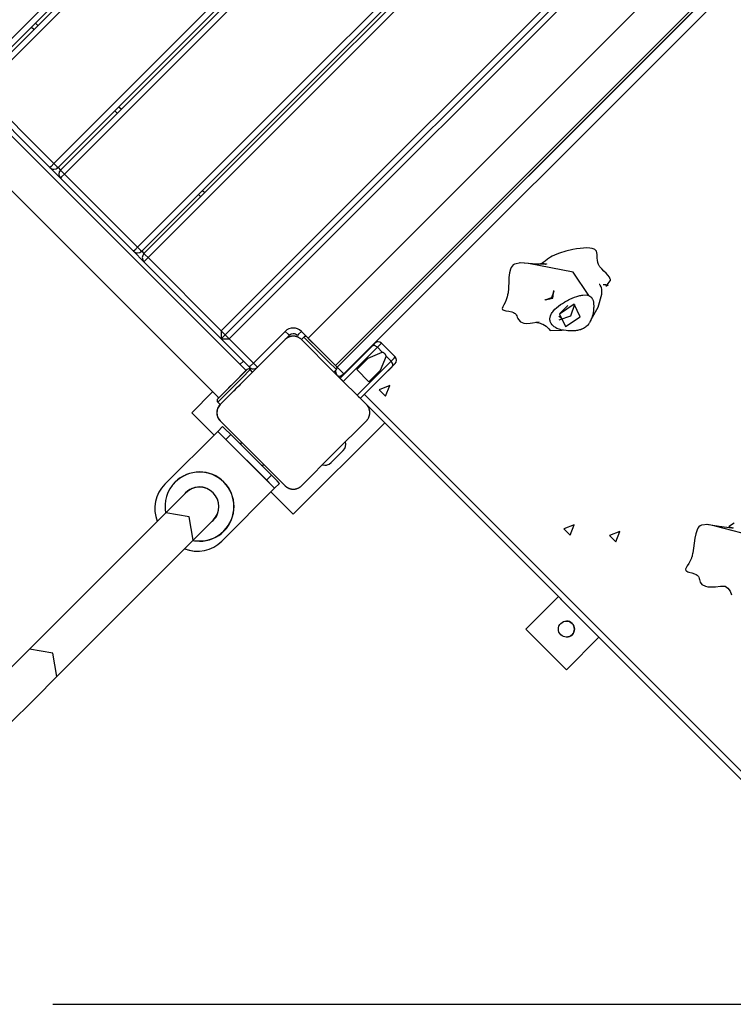
# Model space of a CAD drawing. Units: inches. Extents: x 68 to 148, y 75 to 204.
# Drawn here: x 98 to 104, y 105 to 114 of the extents above; entities that cross this region are included whole.
import ezdxf

# ---------------------------------------------------------------- set-up
doc = ezdxf.new("R2010")
doc.units = ezdxf.units.IN
doc.header["$MEASUREMENT"] = 0
doc.layers.add('Ebene 1', color=7, linetype='Continuous')

# ---------------------------------------------------------------- blocks, each defined once
blk = doc.blocks.new('block 2')
at = {"layer": 'Ebene 1', "color": 179, "lineweight": 25, "true_color": 0x1a171b}
for points in [[(97.115, 113.5249), (100.7851, 117.1949)], [(100.8202, 117.1598), (97.1507, 113.4897)], [(100.841, 117.1388), (97.1715, 113.469)], [(97.1715, 113.469), (100.841, 117.1388)], [(100.8767, 117.1036), (97.2068, 113.4336)], [(97.8431, 112.7972), (101.5128, 116.4673)], [(101.5483, 116.4315), (97.8784, 112.7618)], [(101.5693, 116.4108), (97.8993, 112.7407)], [(97.8993, 112.7407), (101.5693, 116.4108)], [(101.6045, 116.3753), (97.9349, 112.7056)], [(94.3098, 115.7242), (99.2766, 110.7574)], [(99.5147, 110.9958), (94.7716, 115.7387)], [(98.5709, 112.069), (102.241, 115.739)], [(102.2761, 115.7039), (98.6066, 112.0338)], [(102.2963, 115.6836), (98.6264, 112.0138)], [(98.6264, 112.0138), (102.2963, 115.6836)], [(102.3316, 115.6484), (98.6617, 111.9784)], [(99.298, 111.342), (102.968, 115.0121)], [(99.298, 111.2714), (103.0032, 114.9766)], [(99.369, 111.2714), (103.0388, 114.9411)], [(103.378, 114.6021), (100.0544, 111.279)], [(100.2929, 111.0403), (103.6161, 114.3637)], [(103.6309, 114.3489), (100.3077, 111.0254)], [(103.6316, 114.3482), (100.3084, 111.0247)], [(100.3084, 111.0247), (103.6316, 114.3482)], [(103.6898, 114.2904), (100.3663, 110.9665)], [(97.6666, 113.9638), (97.6457, 113.9848)], [(97.6809, 114.0199), (97.7017, 113.9992)], [(97.1715, 113.3984), (97.8078, 112.7618)], [(97.8078, 112.7618), (97.1715, 113.3984)], [(97.2068, 113.4336), (97.8431, 112.7972)], [(98.4086, 113.2923), (98.4298, 113.2713)], [(98.3943, 113.2358), (98.3733, 113.2568)], [(97.8076, 112.7618), (97.8993, 112.6701)], [(97.8993, 112.6701), (97.8076, 112.7618)], [(97.8431, 112.7972), (97.8181, 112.7721), (97.8078, 112.7618)], [(97.8431, 112.7972), (97.8683, 112.7721), (97.8784, 112.7618)], [(97.8784, 112.7618), (97.8993, 112.7407)], [(97.8993, 112.7407), (97.9098, 112.7304), (97.9349, 112.7056)], [(97.9349, 112.7056), (97.9098, 112.6805), (97.8993, 112.6701)], [(97.9349, 112.7056), (98.5709, 112.069)], [(97.8993, 112.6701), (98.5358, 112.0338)], [(98.5358, 112.0338), (97.8993, 112.6701)], [(99.1213, 112.5089), (99.1016, 112.5289)], [(99.1369, 112.564), (99.1566, 112.5444)], [(98.5709, 112.069), (98.5463, 112.0442), (98.5358, 112.0338)], [(98.5358, 112.0338), (98.6264, 111.9432)], [(98.6264, 111.9432), (98.5358, 112.0338)], [(98.5709, 112.069), (98.596, 112.0442), (98.6066, 112.0338)], [(98.6066, 112.0338), (98.6264, 112.0138)], [(98.6617, 111.9784), (98.637, 112.0035), (98.6264, 112.0138)], [(102.6483, 111.731), (102.685, 111.7758), (102.6857, 111.7803), (102.6862, 111.784), (102.6857, 111.7878), (102.6854, 111.7923), (102.6826, 111.8002), (102.678, 111.8089), (102.6651, 111.8261), (102.648, 111.8433), (102.629, 111.8612), (102.6106, 111.8802), (102.6022, 111.8891), (102.5948, 111.8988), (102.5915, 111.9032), (102.5884, 111.9077), (102.586, 111.9129), (102.5834, 111.9174), (102.5763, 111.9363), (102.5729, 111.9556), (102.5712, 111.9735), (102.5708, 111.9908), (102.5701, 112.0069), (102.5679, 112.0214), (102.5638, 112.0342), (102.5562, 112.0448), (102.551, 112.0493), (102.5443, 112.0528), (102.5365, 112.0559), (102.5274, 112.0586), (102.5059, 112.0617), (102.4807, 112.0628), (102.453, 112.0617), (102.4225, 112.0593), (102.3915, 112.0552), (102.3595, 112.0493), (102.2973, 112.0348), (102.2423, 112.018), (102.2191, 112.009), (102.1986, 112.0001), (102.1805, 111.9908), (102.165, 111.9818), (102.139, 111.9646), (102.1181, 111.9487), (102.0997, 111.9356), (102.0818, 111.9256), (102.0768, 111.9236), (102.072, 111.9219), (102.0663, 111.9208), (102.061, 111.9198), (102.0487, 111.9187), (102.0353, 111.9187), (102.0057, 111.9215), (101.9731, 111.9263)], [(98.6264, 111.9432), (98.637, 111.9535), (98.6617, 111.9784)], [(98.6264, 111.9432), (99.298, 111.2714)], [(99.298, 111.2714), (98.6264, 111.9432)], [(98.6617, 111.9784), (99.298, 111.342)], [(101.9731, 111.9263), (101.9068, 111.9325), (101.8503, 111.9219), (101.8394, 111.9146), (101.83, 111.905), (101.8222, 111.8933), (101.8162, 111.8795), (101.8081, 111.8457), (101.8034, 111.8071), (101.8014, 111.7651), (101.7996, 111.7227), (101.7981, 111.7017), (101.7965, 111.6821), (101.795, 111.6728), (101.7936, 111.6631), (101.7919, 111.6538), (101.79, 111.6456), (101.789, 111.6411), (101.7879, 111.6369), (101.7791, 111.6104), (101.7688, 111.5884), (101.7576, 111.5667), (101.7492, 111.5501), (101.7445, 111.537), (101.7466, 111.527), (101.7509, 111.5236), (101.7576, 111.5208), (101.7664, 111.5184), (101.7774, 111.5164), (101.8027, 111.5119), (101.8293, 111.506), (101.8413, 111.5019), (101.8522, 111.496), (101.8568, 111.4929), (101.8606, 111.4891), (101.8642, 111.4854), (101.8673, 111.4805), (101.8723, 111.4712), (101.8761, 111.4606), (101.8804, 111.4499), (101.8856, 111.4395), (101.9027, 111.4209), (101.934, 111.4089), (101.9573, 111.4068), (101.9865, 111.4075), (102.0649, 111.4199)], [(102.1175, 111.9177), (102.0077, 111.9253), (101.898, 111.9325)], [(102.4978, 111.649), (102.3608, 111.8529), (101.9731, 111.9263)], [(102.0921, 111.9308), (102.0988, 111.9287), (102.1057, 111.927), (102.1111, 111.926), (102.1164, 111.925), (102.1185, 111.9243), (102.1207, 111.9243), (102.1224, 111.9236), (102.1242, 111.9236), (102.1255, 111.9236), (102.1268, 111.9232), (102.1276, 111.9232), (102.1283, 111.9232), (102.1288, 111.9232), (102.129, 111.9229), (102.1283, 111.9225), (102.1273, 111.9222), (102.1235, 111.9205), (102.1175, 111.9177)], [(102.5174, 111.4388), (102.58, 111.5463), (102.6103, 111.66), (102.612, 111.6762), (102.6123, 111.6924), (102.611, 111.7048), (102.6086, 111.7169), (102.6049, 111.7255), (102.6008, 111.7337), (102.5989, 111.7368), (102.5968, 111.7396), (102.5948, 111.7417), (102.593, 111.7434), (102.5913, 111.7444), (102.5894, 111.7448), (102.5891, 111.7448)], [(102.6244, 111.7434), (102.6452, 111.7434), (102.6611, 111.7413), (102.6628, 111.7406), (102.6638, 111.7396), (102.6638, 111.7386), (102.6625, 111.7372), (102.6614, 111.7365), (102.6601, 111.7358), (102.6585, 111.7348), (102.6564, 111.7337), (102.6518, 111.7317), (102.6463, 111.7293)], [(102.1192, 111.6114), (102.1865, 111.6249), (102.1939, 111.6917)], [(102.1192, 111.6114), (102.1753, 111.6328), (102.1965, 111.6886)], [(102.2632, 111.3479), (102.2406, 111.3551), (102.2208, 111.3631), (102.2124, 111.3679), (102.2043, 111.3727), (102.1969, 111.3775), (102.1901, 111.3827), (102.1789, 111.3941), (102.17, 111.4054), (102.1665, 111.4116), (102.164, 111.4178), (102.1619, 111.424), (102.1605, 111.4309), (102.1598, 111.434), (102.1595, 111.4375), (102.1595, 111.4409), (102.1595, 111.4444), (102.1598, 111.4509), (102.1609, 111.4581), (102.1643, 111.4719), (102.1703, 111.4864), (102.1746, 111.4933), (102.1789, 111.5005), (102.1841, 111.5074), (102.1898, 111.5146), (102.2025, 111.5291), (102.2172, 111.5425), (102.2339, 111.5563), (102.2518, 111.5698), (102.2689, 111.5808), (102.2861, 111.5915), (102.2885, 111.5928), (102.2914, 111.5942), (102.2963, 111.597), (102.3016, 111.5997), (102.3066, 111.6028), (102.3119, 111.6056), (102.3221, 111.6108), (102.3326, 111.6159), (102.3531, 111.6252), (102.3736, 111.6335), (102.3929, 111.6404), (102.4117, 111.6462), (102.4204, 111.6487), (102.4292, 111.6504), (102.4373, 111.6521), (102.4456, 111.6531), (102.474, 111.6542), (102.4978, 111.649)], [(102.4978, 111.649), (102.508, 111.6435), (102.5164, 111.6366), (102.5204, 111.6328), (102.5238, 111.628), (102.5255, 111.6256), (102.5271, 111.6232), (102.5288, 111.6204), (102.5302, 111.6176), (102.5348, 111.6056), (102.5383, 111.5911), (102.5405, 111.5753), (102.5412, 111.5574), (102.5412, 111.5477), (102.5405, 111.5377), (102.5398, 111.5281), (102.5386, 111.5177), (102.5352, 111.4971), (102.5302, 111.4757), (102.5271, 111.4654), (102.5238, 111.4554), (102.52, 111.445), (102.5157, 111.4351), (102.5112, 111.4258), (102.5062, 111.4168), (102.5038, 111.4123), (102.5009, 111.4078), (102.4981, 111.4037), (102.4952, 111.3996), (102.489, 111.392), (102.4826, 111.3848), (102.4756, 111.3782), (102.468, 111.3724), (102.4604, 111.3675), (102.4525, 111.3624), (102.4442, 111.3586), (102.4356, 111.3548), (102.4335, 111.3541), (102.4315, 111.3534), (102.4292, 111.3524), (102.4272, 111.3513), (102.4225, 111.35), (102.4184, 111.3489), (102.4096, 111.3465), (102.4003, 111.3448), (102.3912, 111.3434), (102.3824, 111.3424), (102.3777, 111.3417), (102.3733, 111.3414), (102.371, 111.3414), (102.3689, 111.341), (102.3665, 111.341), (102.3643, 111.341), (102.3467, 111.3407), (102.3302, 111.341), (102.3147, 111.342), (102.3002, 111.3434), (102.2773, 111.3462), (102.2632, 111.3479)], [(102.1164, 111.6139), (102.1178, 111.6125), (102.1192, 111.6114)], [(102.3743, 111.5718), (102.3376, 111.4705), (102.2363, 111.4337)], [(102.2956, 111.3779), (102.4237, 111.4626), (102.3703, 111.5725), (102.2423, 111.4878), (102.2956, 111.3779), (102.2956, 111.3779)], [(102.3147, 111.5632), (102.2447, 111.4933)], [(102.0377, 111.4158), (102.038, 111.4158), (102.0408, 111.4158), (102.0467, 111.4151), (102.0539, 111.4137), (102.0635, 111.4116), (102.0744, 111.4078), (102.0861, 111.4037), (102.099, 111.3982), (102.1121, 111.3906), (102.1259, 111.3817), (102.139, 111.371), (102.1517, 111.3579), (102.1633, 111.3431)], [(102.2639, 111.4461), (102.2367, 111.4681)], [(99.298, 111.342), (99.298, 111.2714)], [(99.298, 111.342), (99.369, 111.2714)], [(99.5791, 111.0609), (99.8551, 111.3365)], [(99.8551, 111.3365), (99.8802, 111.3117), (99.8904, 111.3014)], [(99.9967, 111.3365), (99.9715, 111.3117), (99.9613, 111.3014)], [(99.9967, 111.3365), (100.0463, 111.2869)], [(102.1629, 111.3431), (102.2632, 111.3479)], [(99.8554, 111.2659), (99.5724, 110.9831), (99.2895, 110.6999)], [(99.298, 111.2714), (99.369, 111.2714)], [(99.298, 111.2714), (99.544, 111.0254)], [(99.544, 111.0254), (99.298, 111.2714)], [(99.369, 111.2714), (99.5791, 111.0609)], [(99.8904, 111.3014), (99.6144, 111.0254)], [(99.6463, 111.0564), (99.8554, 111.2659)], [(99.9968, 111.2659), (99.9941, 111.2683), (99.9913, 111.2711), (99.988, 111.2735), (99.9849, 111.2759), (99.9813, 111.2783), (99.9779, 111.2807), (99.9739, 111.2828), (99.9701, 111.2849), (99.9679, 111.2859), (99.9658, 111.2866), (99.9634, 111.2876), (99.9613, 111.2886), (99.9588, 111.2893), (99.9563, 111.2904), (99.9539, 111.2911), (99.951, 111.2917), (99.9496, 111.2924), (99.9482, 111.2924), (99.9467, 111.2931), (99.9453, 111.2931), (99.9426, 111.2938), (99.9393, 111.2942), (99.9377, 111.2945), (99.9362, 111.2945), (99.9345, 111.2948), (99.9331, 111.2948), (99.9296, 111.2952), (99.9264, 111.2952), (99.9247, 111.2952), (99.9231, 111.2952), (99.9221, 111.2952), (99.9214, 111.2948), (99.9203, 111.2948), (99.9197, 111.2948), (99.9166, 111.2945), (99.9133, 111.2942), (99.9116, 111.2942), (99.91, 111.2938), (99.9086, 111.2935), (99.9069, 111.2935), (99.9042, 111.2924), (99.9012, 111.2917), (99.8988, 111.2911), (99.8959, 111.2904), (99.895, 111.2904), (99.8936, 111.2893), (99.8924, 111.289), (99.8911, 111.2886), (99.8864, 111.2869), (99.8823, 111.2849), (99.8783, 111.2828), (99.8745, 111.2807), (99.8728, 111.2797), (99.8709, 111.2787), (99.8692, 111.2773), (99.8675, 111.2759), (99.8642, 111.2735), (99.8611, 111.2711), (99.8583, 111.2683), (99.8554, 111.2659)], [(99.9968, 111.2659), (100.018, 111.2869)], [(99.9968, 111.2659), (100.018, 111.2869)], [(100.5623, 110.6999), (100.2795, 110.9831), (99.9968, 111.2659)], [(100.301, 111.0041), (100.2301, 111.075), (100.0886, 111.216), (100.018, 111.2869)], [(100.0463, 111.2869), (100.1737, 111.1595), (100.301, 111.0323)], [(100.2929, 111.0403), (100.2261, 111.1071), (100.101, 111.2321), (100.0569, 111.2762), (100.1429, 111.1905)], [(100.6228, 111.2197), (100.6002, 111.1973), (100.5434, 111.1405)], [(100.5434, 111.1405), (100.6002, 111.1973), (100.6228, 111.2197)], [(100.6369, 111.2342), (100.6312, 111.228), (100.6154, 111.2125)], [(100.6154, 111.2125), (100.6312, 111.228), (100.6369, 111.2342)], [(100.6933, 111.2342), (100.6838, 111.2246), (100.6579, 111.1984)], [(100.8137, 111.114), (100.6933, 111.2342)], [(100.1419, 111.1915), (100.1737, 111.1595), (100.2054, 111.1278)], [(100.2054, 111.1278), (100.1737, 111.1595), (100.1419, 111.1915)], [(100.3327, 110.93), (100.6154, 111.2125)], [(100.6154, 111.2125), (100.3327, 110.93)], [(100.3327, 110.93), (100.5434, 111.1405)], [(100.5434, 111.1405), (100.3327, 110.93)], [(100.361, 110.9014), (100.6579, 111.1984)], [(100.5773, 111.104), (100.701, 111.155)], [(100.6579, 111.1984), (100.6337, 111.2142), (100.6154, 111.2125)], [(100.6579, 111.1984), (100.701, 111.155)], [(100.7222, 111.1426), (100.7201, 111.1446), (100.7177, 111.1467), (100.7151, 111.1488), (100.7124, 111.1501), (100.7094, 111.1519), (100.7067, 111.1532), (100.7039, 111.1539), (100.701, 111.155)], [(100.7346, 111.1216), (100.7339, 111.1243), (100.7327, 111.1271), (100.7313, 111.1302), (100.7299, 111.1329), (100.7282, 111.1353), (100.7265, 111.1381), (100.7244, 111.1402), (100.7222, 111.1426)], [(99.4914, 111.0785), (99.4618, 111.0489)], [(99.4914, 111.0785), (99.4618, 111.0489)], [(99.544, 111.0254), (99.5541, 111.0361), (99.5791, 111.0609)], [(99.684, 111.0943), (99.5724, 110.9831)], [(99.5791, 111.0609), (99.6043, 111.0361), (99.6144, 111.0254)], [(99.684, 111.0943), (99.6463, 111.0564)], [(99.684, 111.0943), (99.6833, 111.0943)], [(100.2051, 111.1281), (100.2681, 111.0651), (100.2929, 111.0403)], [(100.3613, 111.0778), (100.3606, 111.0788)], [(100.5773, 111.104), (100.4778, 111.0041)], [(100.4778, 111.0041), (100.5773, 111.104)], [(100.778, 111.0781), (100.4812, 110.7815)], [(100.7346, 111.1216), (100.6834, 110.9975)], [(100.7346, 111.1216), (100.778, 111.0781)], [(100.778, 111.0781), (100.804, 111.1043), (100.8137, 111.114)], [(100.7921, 111.0358), (100.7938, 111.054), (100.778, 111.0781)], [(100.7921, 111.0358), (100.808, 111.0513), (100.8137, 111.0571)], [(99.2684, 110.7491), (99.3958, 110.8766), (99.5228, 111.0041)], [(99.551, 111.0041), (99.4804, 110.9331), (99.339, 110.7915), (99.2684, 110.7212)], [(99.5147, 110.9958), (99.3958, 110.8766), (99.2766, 110.7574)], [(99.2895, 110.6999), (99.3602, 110.7705), (99.5016, 110.9121), (99.5724, 110.9831)], [(99.5228, 111.0041), (99.5207, 111.002), (99.5147, 110.9958)], [(99.5422, 111.0089), (99.5521, 111.0189)], [(99.5724, 110.9831), (99.551, 111.0041)], [(100.2795, 110.9831), (100.301, 111.0041)], [(100.3084, 110.9541), (100.296, 110.9741), (100.2943, 110.9975)], [(100.2943, 110.9975), (100.296, 110.9741), (100.3084, 110.9541)], [(100.3014, 111.032), (100.306, 111.0272), (100.3077, 111.0254)], [(100.3062, 111.0227), (100.3074, 111.0237), (100.3084, 111.0247)], [(100.3084, 111.0247), (100.3074, 111.0237), (100.3062, 111.0227)], [(100.3084, 111.0247), (100.3289, 111.0044), (100.3663, 110.9665)], [(100.3084, 110.9541), (100.3348, 110.9483), (100.3663, 110.9665)], [(100.3663, 110.9665), (100.368, 110.9651)], [(100.5835, 110.898), (100.4778, 111.0041)], [(100.5095, 110.7533), (100.7921, 111.0358)], [(100.5095, 110.7533), (100.7201, 110.9634)], [(100.6834, 110.9975), (100.5835, 110.898)], [(100.6834, 110.9975), (100.5835, 110.898)], [(100.7201, 110.9634), (100.7768, 111.0206), (100.7995, 111.043)], [(99.3636, 110.8449), (99.3958, 110.8766), (99.4275, 110.9083)], [(100.3327, 110.93), (100.3084, 110.9541)], [(100.361, 110.9014), (100.3549, 110.9073), (100.3494, 110.9131), (100.3444, 110.9179), (100.3401, 110.9221), (100.337, 110.9255), (100.3344, 110.9279), (100.3331, 110.9293), (100.3327, 110.93)], [(100.3327, 110.93), (100.3331, 110.9293), (100.3348, 110.9279), (100.3374, 110.9248), (100.3408, 110.9214), (100.3455, 110.9173), (100.3503, 110.9124), (100.3556, 110.9069), (100.361, 110.9014)], [(99.2232, 110.8105), (99.0422, 110.6293)], [(99.2232, 110.8105), (99.0422, 110.6293)], [(99.4628, 110.8732), (99.4311, 110.8415), (99.3993, 110.8094)], [(99.4628, 110.8732), (99.4311, 110.8415), (99.3993, 110.8094)], [(99.4311, 110.8415), (99.4084, 110.8187), (99.3993, 110.8094)], [(99.41, 110.8205), (99.4163, 110.8267), (99.4311, 110.8415)], [(99.41, 110.8205), (99.4163, 110.8267), (99.4311, 110.8415)], [(99.4628, 110.8732), (99.4537, 110.8635), (99.4311, 110.8415)], [(99.4311, 110.8415), (99.4461, 110.8566), (99.4522, 110.8625)], [(99.4311, 110.8415), (99.4461, 110.8566), (99.4522, 110.8625)], [(100.5448, 110.7884), (104.0186, 107.3147)], [(100.7656, 110.8646), (100.6738, 110.8291), (100.7299, 110.7729), (100.7656, 110.8646), (100.7656, 110.8646)], [(99.2766, 110.7574), (99.2706, 110.7516), (99.2684, 110.7491)], [(99.2895, 110.6999), (99.2684, 110.7212)], [(99.2895, 110.6999), (99.2684, 110.7212)], [(100.4812, 110.7815), (100.4865, 110.7757), (100.4919, 110.7708), (100.4967, 110.7657), (100.5014, 110.7612), (100.5048, 110.7578), (100.5074, 110.7553), (100.5088, 110.7536), (100.5095, 110.7533)], [(99.0422, 110.6293), (99.2367, 110.4349)], [(99.0422, 110.6293), (99.2367, 110.4349)], [(99.2895, 110.6999), (99.2871, 110.6971), (99.2842, 110.6944), (99.2818, 110.6913), (99.2794, 110.6882), (99.2773, 110.6847), (99.2747, 110.6813), (99.2727, 110.6775), (99.2706, 110.673), (99.2696, 110.6709), (99.2687, 110.6689), (99.2677, 110.6668), (99.2666, 110.6644), (99.2659, 110.6623), (99.2653, 110.6596), (99.2642, 110.6568), (99.2635, 110.6544), (99.2632, 110.653), (99.2628, 110.6516), (99.2628, 110.6503), (99.2623, 110.6489), (99.2616, 110.6454), (99.2613, 110.6423), (99.261, 110.641), (99.261, 110.6392), (99.2606, 110.6379), (99.2606, 110.6361), (99.2606, 110.633), (99.2603, 110.6293), (99.2603, 110.6279), (99.2603, 110.6262), (99.2606, 110.6255), (99.2606, 110.6244), (99.2606, 110.6237), (99.2606, 110.623), (99.261, 110.6196), (99.2613, 110.6162), (99.2613, 110.6148), (99.2616, 110.6134), (99.262, 110.6117), (99.262, 110.6103), (99.2628, 110.6075), (99.2635, 110.6048), (99.2642, 110.602), (99.2649, 110.5993), (99.2653, 110.5979), (99.2659, 110.5969), (99.2663, 110.5955), (99.2666, 110.5945), (99.2684, 110.59), (99.2706, 110.5858), (99.2727, 110.5814), (99.2747, 110.5776), (99.2759, 110.5759), (99.2768, 110.5741), (99.2784, 110.5721), (99.2794, 110.5707), (99.2818, 110.5672), (99.2842, 110.5645), (99.2871, 110.5614), (99.2895, 110.5586)], [(100.5623, 110.5586), (100.5653, 110.5614), (100.5677, 110.5641), (100.5701, 110.5672), (100.5727, 110.5703), (100.5751, 110.5741), (100.5773, 110.5776), (100.5797, 110.5814), (100.5815, 110.5852), (100.5825, 110.5876), (100.5835, 110.5896), (100.5847, 110.592), (100.5854, 110.5941), (100.5863, 110.5965), (100.5871, 110.5993), (100.5878, 110.6013), (100.5885, 110.6044), (100.5889, 110.6058), (100.5892, 110.6072), (100.5896, 110.6086), (100.5899, 110.61), (100.5902, 110.6127), (100.5909, 110.6158), (100.5909, 110.6179), (100.5914, 110.6193), (100.5914, 110.621), (100.5916, 110.6224), (100.5916, 110.6258), (100.5916, 110.6289), (100.5916, 110.631), (100.5916, 110.6327), (100.5916, 110.6334), (100.5916, 110.6341), (100.5916, 110.6351), (100.5916, 110.6358), (100.5914, 110.6389), (100.5909, 110.642), (100.5908, 110.6441), (100.5908, 110.6454), (100.5902, 110.6468), (100.5899, 110.6485), (100.5892, 110.6513), (100.5889, 110.6541), (100.5878, 110.6565), (100.5871, 110.6592), (100.5868, 110.6603), (100.5863, 110.662), (100.5861, 110.663), (100.5854, 110.6644), (100.5835, 110.6689), (100.5818, 110.673), (100.5797, 110.6771), (100.5775, 110.6809), (100.5761, 110.6826), (100.5751, 110.6844), (100.5741, 110.6861), (100.5727, 110.6882), (100.5701, 110.6913), (100.5677, 110.6944), (100.5653, 110.6971), (100.5623, 110.6999)], [(100.5623, 110.6999), (103.9378, 107.3247)], [(103.9604, 107.302), (100.5623, 110.6999)], [(99.2895, 110.5586), (99.5724, 110.2758), (99.8554, 109.9929)], [(99.2895, 110.5586), (99.8554, 109.9929)], [(99.926, 109.7452), (100.7215, 110.5411)], [(99.9968, 109.9929), (100.2795, 110.2758), (100.5623, 110.5586)], [(98.8088, 110.0071), (99.2684, 110.4666)], [(98.8088, 110.0071), (99.2684, 110.4666)], [(99.3107, 110.509), (99.2684, 110.4666)], [(99.2684, 110.4666), (99.3107, 110.509)], [(99.2684, 110.4666), (99.2892, 110.446), (99.3393, 110.396)], [(99.3107, 110.509), (99.3316, 110.4883), (99.3817, 110.4384)], [(99.7147, 110.0205), (99.3175, 110.4177)], [(99.3393, 110.396), (99.3817, 110.4384)], [(99.6928, 110.0426), (99.3393, 110.396)], [(99.7352, 110.0846), (99.3817, 110.4384)], [(100.2549, 110.1945), (100.361, 110.3006)], [(100.2549, 110.1945), (100.361, 110.3006)], [(98.8959, 110.0236), (98.8842, 110.0115), (98.8772, 110.005)], [(98.8772, 110.005), (98.8804, 110.0078), (98.8956, 110.0229)], [(98.8829, 110.0102), (98.9128, 110.0401)], [(98.9128, 110.0401), (98.8829, 110.0102)], [(98.8949, 110.0222), (98.886, 110.0133)], [(98.8892, 110.0167), (98.9011, 110.0288)], [(98.9065, 110.0339), (98.8949, 110.0222)], [(98.8997, 110.027), (98.9114, 110.0388), (98.9185, 110.046)], [(98.9185, 110.046), (98.9158, 110.0426), (98.9004, 110.0277)], [(98.9011, 110.0288), (98.9097, 110.037)], [(98.9097, 110.037), (98.9065, 110.0339)], [(98.9202, 110.0457), (98.9192, 110.0467)], [(99.7352, 110.0846), (99.6928, 110.0426)], [(99.7634, 109.9719), (99.7429, 109.9923), (99.6928, 110.0426)], [(99.8061, 110.0143), (99.7853, 110.035), (99.7352, 110.0846)], [(98.99, 109.9316), (98.9449, 109.8865), (98.8158, 109.7573)], [(98.8765, 110.0043), (98.8775, 110.0033)], [(98.8832, 110.0098), (98.8829, 110.0102)], [(98.886, 110.0133), (98.8892, 110.0167)], [(99.7634, 109.9719), (99.3037, 109.5124)], [(99.7316, 109.9395), (99.926, 109.7452)], [(99.7316, 109.9395), (99.926, 109.7452)], [(99.8061, 110.0143), (99.7634, 109.9719)], [(99.8554, 109.9929), (99.8583, 109.9902), (99.8611, 109.9878), (99.8642, 109.9854), (99.8675, 109.983), (99.8706, 109.9802), (99.8742, 109.9781), (99.878, 109.9761), (99.8823, 109.974), (99.8843, 109.973), (99.8864, 109.9719), (99.8886, 109.9709), (99.8911, 109.9702), (99.8936, 109.9688), (99.8959, 109.9681), (99.8985, 109.9674), (99.9011, 109.9668), (99.9024, 109.9664), (99.9038, 109.9661), (99.9052, 109.9657), (99.9066, 109.9654), (99.9098, 109.965), (99.9129, 109.9643), (99.9143, 109.9643), (99.916, 109.964), (99.9176, 109.964), (99.9193, 109.9637), (99.9224, 109.9637), (99.926, 109.9637), (99.9274, 109.9637), (99.9291, 109.9637), (99.9298, 109.9637), (99.931, 109.9637), (99.9317, 109.9637), (99.9327, 109.9637), (99.9358, 109.964), (99.9391, 109.9643), (99.9405, 109.9647), (99.9422, 109.9647), (99.9436, 109.965), (99.9451, 109.9654), (99.9479, 109.9661), (99.9507, 109.9668), (99.9534, 109.9674), (99.956, 109.9681), (99.9574, 109.9685), (99.9584, 109.9688), (99.96, 109.9695), (99.9608, 109.9702), (99.9655, 109.9719), (99.9698, 109.9736), (99.9739, 109.9757), (99.9779, 109.9778), (99.9796, 109.9792), (99.9813, 109.9802), (99.9832, 109.9812), (99.9849, 109.983), (99.988, 109.9854), (99.9913, 109.9878), (99.9941, 109.9902), (99.9968, 109.9929)], [(97.6309, 108.5725), (98.8158, 109.7573)], [(99.0539, 109.5189), (99.0189, 109.7225), (98.8158, 109.7573)], [(99.2286, 109.6936), (99.1831, 109.6481), (99.0539, 109.5189)], [(103.7625, 109.667), (103.741, 109.6529), (103.7191, 109.6398)], [(102.3717, 109.6543), (102.2801, 109.6191), (102.3362, 109.5626), (102.3717, 109.6543), (102.3717, 109.6543)], [(102.7691, 109.5964), (102.6773, 109.5613), (102.7334, 109.5048), (102.7691, 109.5964), (102.7691, 109.5964)], [(103.5973, 109.6429), (103.5334, 109.6557), (103.4777, 109.6498), (103.4666, 109.6433), (103.4562, 109.6347), (103.4478, 109.6233), (103.4407, 109.6092), (103.4299, 109.5757), (103.4221, 109.5365), (103.4161, 109.4941), (103.4104, 109.451), (103.4071, 109.4304), (103.4033, 109.41), (103.4016, 109.4004), (103.399, 109.3907), (103.3966, 109.3821), (103.3942, 109.3732), (103.3928, 109.369), (103.3913, 109.3646), (103.3804, 109.3387), (103.3684, 109.3167), (103.3556, 109.296), (103.3455, 109.2798), (103.3401, 109.2667), (103.3415, 109.2567), (103.3451, 109.2526), (103.3515, 109.2491), (103.3599, 109.2457), (103.3701, 109.2426), (103.3944, 109.2361), (103.4195, 109.2274), (103.4312, 109.2223), (103.4411, 109.2154), (103.4454, 109.2119), (103.4488, 109.2078), (103.4519, 109.203), (103.4545, 109.1985), (103.4579, 109.1878), (103.4612, 109.1771), (103.4643, 109.1658), (103.4686, 109.1544), (103.4834, 109.1344), (103.5127, 109.1193), (103.5353, 109.1148), (103.5639, 109.1131), (103.5995, 109.1141), (103.6431, 109.1189), (103.6503, 109.12)], [(103.7441, 109.6233), (103.6336, 109.6398), (103.5237, 109.6564)], [(104.1054, 109.3339), (103.9783, 109.5427), (103.5973, 109.6429)], [(103.7151, 109.6378), (103.7218, 109.635), (103.7289, 109.6322), (103.7346, 109.6309), (103.7403, 109.6295), (103.7423, 109.6288), (103.7447, 109.6285), (103.7466, 109.6281), (103.7484, 109.6278), (103.7497, 109.6274), (103.7511, 109.6274), (103.7523, 109.6274), (103.7534, 109.6271), (103.7537, 109.6271), (103.7544, 109.6271), (103.7547, 109.6271), (103.7544, 109.6267), (103.7534, 109.6267), (103.7497, 109.6253), (103.7441, 109.6233)], [(97.869, 108.3338), (99.0539, 109.5189)], [(103.6503, 109.12), (103.6686, 109.121), (103.6845, 109.1186), (103.6979, 109.1117), (103.7091, 109.1027), (103.7292, 109.0772), (103.7413, 109.0449)], [(102.2332, 109.0297), (101.9498, 108.7462)], [(102.2332, 109.0297), (101.9498, 108.7462)], [(101.9498, 108.7462), (102.3033, 108.3924)], [(101.9498, 108.7462), (102.3033, 108.3924)], [(102.3033, 108.3924), (102.5867, 108.6755)], [(97.6309, 108.5725), (97.4375, 108.3789), (97.2096, 108.1512)], [(97.869, 108.3338), (97.834, 108.5374), (97.6309, 108.5725)], [(97.869, 108.3338), (97.6757, 108.1405), (97.4478, 107.9128)], [(97.833, 105.4809), (141.1852, 105.4809)]]:
    blk.add_lwpolyline(points, dxfattribs=at)
for points in [[(97.8078, 112.7618), (97.8171, 112.7525), (97.8299, 112.747), (97.8431, 112.747)], [(97.8078, 112.7618), (97.8273, 112.7425), (97.8591, 112.7425), (97.8784, 112.7618)], [(97.8993, 112.7407), (97.8798, 112.7215), (97.8798, 112.6898), (97.8993, 112.6701)], [(97.8993, 112.7407), (97.8798, 112.7215), (97.8798, 112.6898), (97.8993, 112.6701)], [(98.5358, 112.0338), (98.5452, 112.0242), (98.558, 112.019), (98.5709, 112.019)], [(98.5358, 112.0338), (98.5551, 112.0145), (98.5871, 112.0145), (98.6066, 112.0338)], [(98.6264, 112.0138), (98.6069, 111.9942), (98.6069, 111.9625), (98.6264, 111.9432)], [(98.6264, 112.0138), (98.6069, 111.9942), (98.6069, 111.9625), (98.6264, 111.9432)], [(99.9967, 111.3365), (99.9577, 111.3755), (99.8938, 111.3755), (99.8551, 111.3365)], [(99.9613, 111.3014), (99.9419, 111.3207), (99.9098, 111.3207), (99.8904, 111.3014)], [(99.9613, 111.3014), (99.9517, 111.3107), (99.9391, 111.3159), (99.9257, 111.3159)], [(99.926, 111.2952), (99.8995, 111.2952), (99.8742, 111.2845), (99.8554, 111.2659)], [(100.0463, 111.2869), (100.0385, 111.2948), (100.0259, 111.2948), (100.018, 111.2869)], [(100.0321, 111.2924), (100.0268, 111.2924), (100.0216, 111.2904), (100.018, 111.2869)], [(100.6933, 111.2342), (100.6777, 111.2497), (100.6524, 111.2497), (100.6369, 111.2342)], [(100.665, 111.2456), (100.6545, 111.2456), (100.6443, 111.2414), (100.6369, 111.2342)], [(100.8137, 111.0571), (100.8292, 111.0726), (100.8292, 111.0981), (100.8137, 111.114)], [(99.551, 111.0041), (99.5433, 111.0117), (99.5305, 111.0117), (99.5228, 111.0041)], [(99.5369, 111.0096), (99.5316, 111.0096), (99.5267, 111.0075), (99.5228, 111.0041)], [(99.544, 111.0254), (99.5534, 111.0165), (99.5662, 111.011), (99.5791, 111.011)], [(99.544, 111.0254), (99.5634, 111.0061), (99.5951, 111.0061), (99.6144, 111.0254)], [(100.301, 111.0041), (100.3088, 111.0117), (100.3088, 111.0244), (100.301, 111.0323)], [(100.306, 111.0241), (100.3062, 111.0244), (100.3069, 111.0251), (100.3077, 111.0254)], [(99.2684, 110.7491), (99.2606, 110.7416), (99.2606, 110.7288), (99.2684, 110.7212)], [(99.2684, 110.7491), (99.2606, 110.7416), (99.2606, 110.7288), (99.2684, 110.7212)], [(99.2895, 110.6999), (99.2508, 110.6609), (99.2508, 110.5972), (99.2895, 110.5586)], [(99.4727, 110.3757), (99.4702, 110.3678), (99.4692, 110.3592), (99.4692, 110.3505)], [(100.361, 110.3006), (100.3808, 110.3199), (100.3878, 110.3492), (100.3796, 110.3757)], [(100.361, 110.3006), (100.3808, 110.3199), (100.3878, 110.3492), (100.3796, 110.3757)], [(100.1796, 110.1755), (100.2061, 110.1676), (100.2354, 110.1748), (100.2549, 110.1945)], [(100.2018, 110.1724), (100.2216, 110.1724), (100.2411, 110.1804), (100.2549, 110.1945)], [(99.1092, 110.1125), (99.03, 110.1125), (98.9533, 110.0808), (98.8973, 110.0246)], [(99.6477, 110.1724), (99.6561, 110.1721), (99.6642, 110.1735), (99.6723, 110.1755)], [(99.6504, 110.1724), (99.6578, 110.1724), (99.6652, 110.1735), (99.6723, 110.1755)], [(98.8973, 110.0246), (98.827, 109.9544), (98.796, 109.8538), (98.8148, 109.7563)], [(98.8973, 110.0246), (98.827, 109.9544), (98.796, 109.8538), (98.8148, 109.7563)], [(98.8088, 110.0071), (98.7246, 109.9223), (98.698, 109.7952), (98.7425, 109.6839)], [(98.8088, 110.0071), (98.7246, 109.9223), (98.698, 109.7952), (98.7425, 109.6839)], [(98.9893, 109.9327), (98.9869, 109.9306), (98.9852, 109.9285), (98.9831, 109.9265)], [(99.1633, 109.974), (99.1023, 109.994), (99.0346, 109.9781), (98.9893, 109.9327)], [(99.1633, 109.974), (99.1457, 109.9795), (99.1276, 109.983), (99.1092, 109.983)], [(99.8554, 109.9929), (99.8742, 109.9743), (99.8995, 109.9637), (99.926, 109.9637)], [(99.2127, 109.6777), (99.2187, 109.6822), (99.2244, 109.687), (99.2296, 109.6925)], [(99.2127, 109.6777), (99.2187, 109.6822), (99.2244, 109.687), (99.2296, 109.6925)], [(99.2296, 109.6925), (99.2454, 109.7084), (99.2582, 109.7273), (99.2666, 109.7483)], [(99.2296, 109.6925), (99.2454, 109.7084), (99.2582, 109.7273), (99.2666, 109.7483)], [(99.0529, 109.5179), (99.1505, 109.4996), (99.2515, 109.5303), (99.3216, 109.6002)], [(99.1092, 109.511), (99.1893, 109.511), (99.2659, 109.5427), (99.3228, 109.5992)], [(98.9805, 109.4455), (99.0916, 109.4014), (99.2194, 109.4276), (99.3037, 109.5124)], [(99.0529, 109.5179), (99.0716, 109.5144), (99.0906, 109.5124), (99.1092, 109.5124)], [(98.9805, 109.4455), (99.0158, 109.4314), (99.0536, 109.4242), (99.0916, 109.4242)], [(102.3033, 108.6762), (102.3221, 108.6762), (102.3397, 108.6835), (102.3528, 108.6966)]]:
    blk.add_open_spline(points, degree=3, dxfattribs=at)
for points, knots in [([(100.2788, 111.0544), (100.2788, 111.0544), (100.2061, 111.1271), (100.2061, 111.1271), (100.2061, 111.1271), (100.0886, 111.2445), (100.0886, 111.2445), (100.0886, 111.2445), (100.2061, 111.1271), (100.2061, 111.1271), (100.2061, 111.1271), (100.2788, 111.0544), (100.2788, 111.0544), (100.2788, 111.0544), (100.2788, 111.0544), (100.2788, 111.0544)], [0, 0, 0, 0, 1, 1, 1, 2, 2, 2, 3, 3, 3, 4, 4, 4, 5, 5, 5, 5]), ([(99.3636, 110.8449), (99.3636, 110.8449), (99.4117, 110.8925), (99.4117, 110.8925), (99.4117, 110.8925), (99.3636, 110.8449), (99.3636, 110.8449), (99.3636, 110.8449), (99.3636, 110.8449), (99.3636, 110.8449)], [0, 0, 0, 0, 1, 1, 1, 2, 2, 2, 3, 3, 3, 3]), ([(99.3636, 110.8449), (99.3636, 110.8449), (99.4117, 110.8925), (99.4117, 110.8925), (99.4117, 110.8925), (99.3636, 110.8449), (99.3636, 110.8449), (99.3636, 110.8449), (99.3636, 110.8449), (99.3636, 110.8449)], [0, 0, 0, 0, 1, 1, 1, 2, 2, 2, 3, 3, 3, 3]), ([(99.3817, 110.4666), (99.3817, 110.4666), (99.4134, 110.4349), (99.4134, 110.4349), (99.4134, 110.4349), (99.3817, 110.4666), (99.3817, 110.4666), (99.3817, 110.4666), (99.3817, 110.4666), (99.3817, 110.4666)], [0, 0, 0, 0, 1, 1, 1, 2, 2, 2, 3, 3, 3, 3]), ([(99.3817, 110.4666), (99.3817, 110.4666), (99.4134, 110.4349), (99.4134, 110.4349), (99.4134, 110.4349), (99.3817, 110.4666), (99.3817, 110.4666), (99.3817, 110.4666), (99.3817, 110.4666), (99.3817, 110.4666)], [0, 0, 0, 0, 1, 1, 1, 2, 2, 2, 3, 3, 3, 3]), ([(99.3817, 110.4666), (99.3817, 110.4666), (99.4134, 110.4349), (99.4134, 110.4349), (99.4134, 110.4349), (99.3817, 110.4666), (99.3817, 110.4666), (99.3817, 110.4666), (99.3817, 110.4666), (99.3817, 110.4666)], [0, 0, 0, 0, 1, 1, 1, 2, 2, 2, 3, 3, 3, 3]), ([(99.3216, 109.6002), (99.4385, 109.7173), (99.4385, 109.9075), (99.3216, 110.0246), (99.2053, 110.1411), (99.0136, 110.1411), (98.8973, 110.0246)], [0, 0, 0, 0, 1, 1, 1, 2, 2, 2, 2]), ([(99.3228, 109.5992), (99.4401, 109.717), (99.4401, 109.9082), (99.3228, 110.0257), (99.2659, 110.0822), (99.1893, 110.1139), (99.1092, 110.1139)], [0, 0, 0, 0, 1, 1, 1, 2, 2, 2, 2]), ([(99.721, 110.1273), (99.721, 110.1273), (99.7527, 110.0953), (99.7527, 110.0953), (99.7527, 110.0953), (99.721, 110.1273), (99.721, 110.1273), (99.721, 110.1273), (99.721, 110.1273), (99.721, 110.1273)], [0, 0, 0, 0, 1, 1, 1, 2, 2, 2, 3, 3, 3, 3]), ([(99.721, 110.1273), (99.721, 110.1273), (99.7527, 110.0953), (99.7527, 110.0953), (99.7527, 110.0953), (99.721, 110.1273), (99.721, 110.1273), (99.721, 110.1273), (99.721, 110.1273), (99.721, 110.1273)], [0, 0, 0, 0, 1, 1, 1, 2, 2, 2, 3, 3, 3, 3]), ([(99.721, 110.1273), (99.721, 110.1273), (99.7527, 110.0953), (99.7527, 110.0953), (99.7527, 110.0953), (99.721, 110.1273), (99.721, 110.1273), (99.721, 110.1273), (99.721, 110.1273), (99.721, 110.1273)], [0, 0, 0, 0, 1, 1, 1, 2, 2, 2, 3, 3, 3, 3]), ([(99.2286, 109.6936), (99.2942, 109.759), (99.2942, 109.8662), (99.2286, 109.9316), (99.1633, 109.9971), (99.0556, 109.9971), (98.9905, 109.9316)], [0, 0, 0, 0, 1, 1, 1, 2, 2, 2, 2]), ([(102.2541, 108.7958), (102.2265, 108.7682), (102.2265, 108.7241), (102.2541, 108.6966), (102.2811, 108.6693), (102.3255, 108.6693), (102.3528, 108.6966), (102.3803, 108.7241), (102.3803, 108.7682), (102.3528, 108.7958), (102.3255, 108.8226), (102.2811, 108.8226), (102.2541, 108.7958), (102.2541, 108.7958), (102.2541, 108.7958), (102.2541, 108.7958)], [0, 0, 0, 0, 1, 1, 1, 2, 2, 2, 3, 3, 3, 4, 4, 4, 5, 5, 5, 5]), ([(102.3528, 108.6966), (102.3803, 108.7241), (102.3803, 108.7682), (102.3528, 108.7958), (102.3397, 108.8089), (102.3221, 108.8161), (102.3033, 108.8161)], [0, 0, 0, 0, 1, 1, 1, 2, 2, 2, 2])]:
    blk.add_open_spline(points, degree=3, knots=knots, dxfattribs=at)

msp = doc.modelspace()

# ---------------------------------------------------------------- block references
at = {"layer": 'Ebene 1'}
msp.add_blockref('block 2', (0, 0), dxfattribs=at)

doc.saveas('drawing.dxf')
